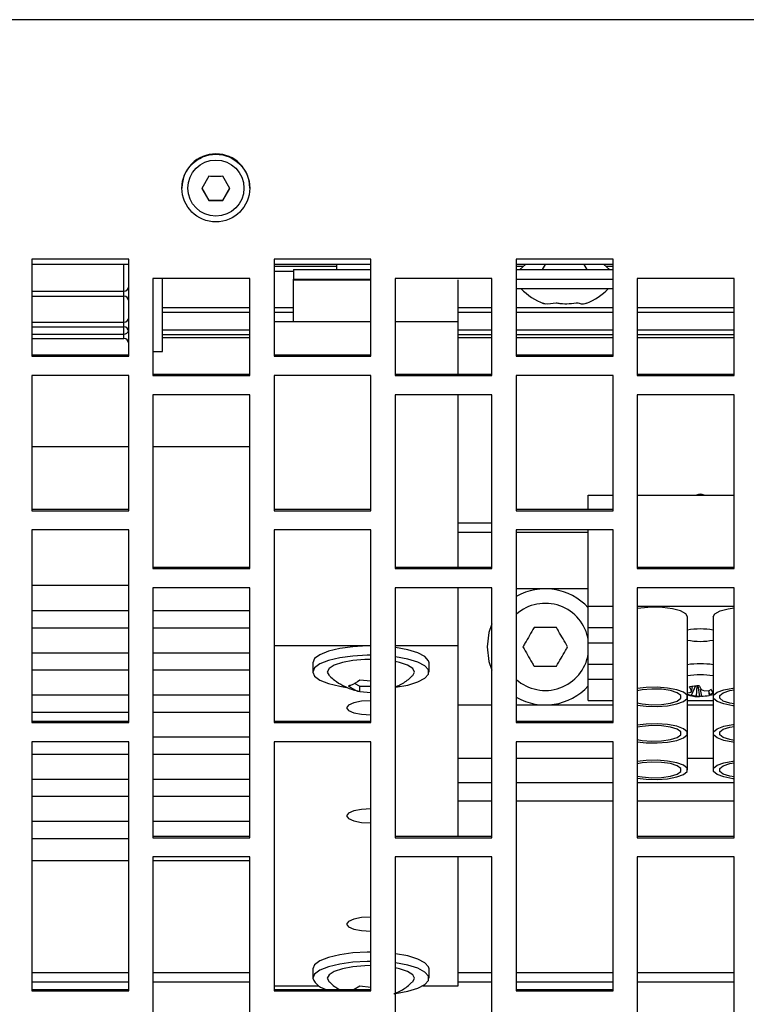
# Model space of a CAD drawing. Extents: x 8533 to 37935, y -10483 to 14592.
# Drawn here: x 28763 to 28838, y -5937 to -5836 of the extents above; entities that cross this region are included whole.
import ezdxf

# ---------------------------------------------------------------- set-up
doc = ezdxf.new("R2010")
doc.units = 0
doc.header["$LTSCALE"] = 10
doc.layers.get('0').update_dxf_attribs({"linetype": 'CONTINUOUS'})

msp = doc.modelspace()

# ---------------------------------------------------------------- linework, layer by layer
at = {"color": 7, "linetype": 'Continuous'}
for p, q in [((30290.426, -5835.731), (28288.425, -5835.731)), ((28782.704, -5851.913), (28781.982, -5853.161)), ((28784.869, -5853.161), (28784.147, -5851.913)), ((28779.925, -5853.091), (28779.925, -5853.131)), ((28781.982, -5853.115), (28782.704, -5854.364)), ((28781.982, -5853.161), (28782.704, -5854.41)), ((28784.147, -5854.364), (28784.869, -5853.115)), ((28784.147, -5854.41), (28784.869, -5853.161)), ((28786.926, -5853.131), (28786.926, -5853.091)), ((28782.704, -5854.41), (28782.704, -5854.364)), ((28782.704, -5854.364), (28784.147, -5854.364)), ((28784.147, -5854.41), (28784.147, -5854.364)), ((28774.426, -5860.474), (28764.426, -5860.474)), ((28764.426, -5860.474), (28764.426, -5870.481)), ((28774.426, -5870.481), (28774.426, -5860.474)), ((28799.425, -5860.474), (28789.425, -5860.474)), ((28789.425, -5860.474), (28789.425, -5870.481)), ((28799.425, -5870.481), (28799.425, -5860.474)), ((28824.425, -5860.474), (28814.426, -5860.474)), ((28814.426, -5860.474), (28814.426, -5870.481)), ((28824.425, -5870.481), (28824.425, -5860.474)), ((28774.426, -5861.026), (28764.426, -5861.026)), ((28799.425, -5861.026), (28789.425, -5861.026)), ((28789.425, -5861.707), (28791.426, -5861.707)), ((28791.426, -5861.526), (28791.426, -5862.526)), ((28791.426, -5861.526), (28799.425, -5861.526)), ((28795.926, -5861.526), (28795.926, -5861.026)), ((28824.425, -5861.026), (28814.426, -5861.026)), ((28814.426, -5861.526), (28824.425, -5861.526)), ((28815.384, -5861.026), (28814.807, -5861.526)), ((28817.405, -5861.026), (28817.116, -5861.526)), ((28821.735, -5861.526), (28821.446, -5861.026)), ((28824.044, -5861.526), (28823.467, -5861.026)), ((28776.926, -5862.477), (28776.926, -5872.48)), ((28786.926, -5862.477), (28776.926, -5862.477)), ((28777.925, -5870.026), (28777.925, -5862.477)), ((28786.926, -5872.48), (28786.926, -5862.477)), ((28791.426, -5862.526), (28799.425, -5862.526)), ((28791.426, -5862.59), (28791.426, -5862.526)), ((28791.426, -5866.934), (28791.426, -5862.59)), ((28801.925, -5862.477), (28801.925, -5872.48)), ((28811.926, -5862.477), (28801.925, -5862.477)), ((28808.425, -5866.934), (28808.425, -5862.59)), ((28811.926, -5872.48), (28811.926, -5862.477)), ((28814.426, -5862.526), (28824.425, -5862.526)), ((28826.925, -5862.477), (28826.925, -5872.48)), ((28836.926, -5862.477), (28826.925, -5862.477)), ((28836.926, -5872.48), (28836.926, -5862.477)), ((28817.134, -5863.526), (28814.426, -5863.526)), ((28824.425, -5863.526), (28817.134, -5863.526)), ((28764.426, -5864.288), (28773.925, -5864.288)), ((28817.136, -5865.002), (28817.401, -5865.075)), ((28777.925, -5865.946), (28786.926, -5865.946)), ((28789.425, -5865.946), (28791.426, -5865.946)), ((28808.425, -5865.946), (28811.926, -5865.946)), ((28814.426, -5865.946), (28824.425, -5865.946)), ((28826.925, -5865.946), (28836.926, -5865.946)), ((28799.425, -5866.934), (28789.425, -5866.934)), ((28808.425, -5866.934), (28801.925, -5866.934)), ((28808.425, -5872.336), (28808.425, -5866.934)), ((28764.426, -5867.468), (28773.925, -5867.468)), ((28764.426, -5868.671), (28773.925, -5868.671)), ((28777.925, -5868.252), (28786.926, -5868.252)), ((28777.925, -5868.559), (28786.926, -5868.559)), ((28808.425, -5868.252), (28811.926, -5868.252)), ((28808.425, -5868.559), (28811.926, -5868.559)), ((28814.426, -5868.252), (28824.425, -5868.252)), ((28814.426, -5868.559), (28824.425, -5868.559)), ((28826.925, -5868.252), (28836.926, -5868.252)), ((28826.925, -5868.559), (28836.926, -5868.559)), ((28776.926, -5870.026), (28777.925, -5870.026)), ((28764.426, -5870.337), (28774.426, -5870.337)), ((28764.426, -5870.481), (28774.426, -5870.481)), ((28789.425, -5870.337), (28799.425, -5870.337)), ((28789.425, -5870.481), (28799.425, -5870.481)), ((28814.426, -5870.337), (28824.425, -5870.337)), ((28814.426, -5870.481), (28824.425, -5870.481)), ((28774.426, -5872.48), (28764.426, -5872.48)), ((28764.426, -5872.48), (28764.426, -5886.454)), ((28774.426, -5886.454), (28774.426, -5872.48)), ((28776.926, -5872.336), (28786.926, -5872.336)), ((28776.926, -5872.48), (28786.926, -5872.48)), ((28799.425, -5872.48), (28789.425, -5872.48)), ((28789.425, -5872.48), (28789.425, -5886.454)), ((28799.425, -5886.454), (28799.425, -5872.48)), ((28801.925, -5872.336), (28811.926, -5872.336)), ((28801.925, -5872.48), (28811.926, -5872.48)), ((28824.425, -5872.48), (28814.426, -5872.48)), ((28814.426, -5872.48), (28814.426, -5886.454)), ((28824.425, -5886.454), (28824.425, -5872.48)), ((28826.925, -5872.336), (28836.926, -5872.336)), ((28826.925, -5872.48), (28836.926, -5872.48)), ((28776.926, -5874.479), (28776.926, -5892.431)), ((28786.926, -5874.479), (28776.926, -5874.479)), ((28786.926, -5892.431), (28786.926, -5874.479)), ((28801.925, -5874.479), (28801.925, -5892.431)), ((28811.926, -5874.479), (28801.925, -5874.479)), ((28808.425, -5892.287), (28808.425, -5874.479)), ((28811.926, -5892.431), (28811.926, -5874.479)), ((28826.925, -5874.479), (28826.925, -5892.431)), ((28836.926, -5874.479), (28826.925, -5874.479)), ((28836.926, -5892.431), (28836.926, -5874.479)), ((28774.426, -5879.841), (28764.426, -5879.841)), ((28786.926, -5879.841), (28776.926, -5879.841)), ((28821.868, -5884.835), (28824.425, -5884.835)), ((28821.868, -5886.309), (28821.868, -5884.835)), ((28826.925, -5884.835), (28836.926, -5884.835)), ((28764.426, -5886.309), (28774.426, -5886.309)), ((28789.425, -5886.309), (28799.425, -5886.309)), ((28814.426, -5886.309), (28824.425, -5886.309)), ((28764.426, -5886.454), (28774.426, -5886.454)), ((28789.425, -5886.454), (28799.425, -5886.454)), ((28814.426, -5886.454), (28824.425, -5886.454)), ((28811.926, -5887.74), (28808.425, -5887.74)), ((28774.426, -5888.447), (28764.426, -5888.447)), ((28764.426, -5888.447), (28764.426, -5908.337)), ((28774.426, -5908.337), (28774.426, -5888.447)), ((28799.425, -5888.447), (28789.425, -5888.447)), ((28789.425, -5888.447), (28789.425, -5908.337)), ((28799.425, -5908.337), (28799.425, -5888.447)), ((28811.926, -5888.697), (28808.425, -5888.697)), ((28824.425, -5888.447), (28814.426, -5888.447)), ((28814.426, -5888.447), (28814.426, -5908.337)), ((28821.868, -5888.697), (28814.426, -5888.697)), ((28821.868, -5896.319), (28821.868, -5888.447)), ((28824.425, -5908.337), (28824.425, -5888.447)), ((28776.926, -5892.287), (28786.926, -5892.287)), ((28776.926, -5892.431), (28786.926, -5892.431)), ((28801.925, -5892.287), (28811.926, -5892.287)), ((28801.925, -5892.431), (28811.926, -5892.431)), ((28826.925, -5892.287), (28836.926, -5892.287)), ((28826.925, -5892.431), (28836.926, -5892.431)), ((28774.426, -5894.195), (28764.426, -5894.195)), ((28776.926, -5894.422), (28776.926, -5920.236)), ((28786.926, -5894.422), (28776.926, -5894.422)), ((28786.926, -5920.236), (28786.926, -5894.422)), ((28801.925, -5894.422), (28801.925, -5920.236)), ((28811.926, -5894.422), (28801.925, -5894.422)), ((28808.425, -5900.428), (28808.425, -5894.422)), ((28811.926, -5920.236), (28811.926, -5894.422)), ((28814.426, -5894.501), (28821.868, -5894.501)), ((28826.925, -5894.422), (28826.925, -5920.236)), ((28836.926, -5894.422), (28826.925, -5894.422)), ((28836.926, -5920.236), (28836.926, -5894.422)), ((28821.868, -5898.53), (28821.868, -5896.319)), ((28821.868, -5896.319), (28824.425, -5896.319)), ((28826.925, -5896.319), (28836.926, -5896.319)), ((28774.426, -5896.807), (28764.426, -5896.807)), ((28786.926, -5896.807), (28776.926, -5896.807)), ((28832.105, -5905.689), (28832.105, -5897.424)), ((28834.746, -5897.424), (28834.746, -5905.689)), ((28764.426, -5898.548), (28774.426, -5898.548)), ((28776.926, -5898.548), (28786.926, -5898.548)), ((28821.868, -5898.53), (28824.425, -5898.53)), ((28821.868, -5900.091), (28821.868, -5898.53)), ((28799.425, -5900.428), (28789.425, -5900.428)), ((28808.425, -5900.428), (28801.925, -5900.428)), ((28808.425, -5920.091), (28808.425, -5900.428)), ((28821.868, -5902.302), (28821.868, -5900.091)), ((28821.868, -5900.091), (28824.425, -5900.091)), ((28774.426, -5901.16), (28764.426, -5901.16)), ((28786.926, -5901.16), (28776.926, -5901.16)), ((28793.426, -5902.169), (28793.426, -5903.126)), ((28805.426, -5903.126), (28805.426, -5902.169)), ((28821.868, -5902.302), (28824.425, -5902.302)), ((28821.868, -5903.863), (28821.868, -5902.302)), ((28764.426, -5902.901), (28774.426, -5902.901)), ((28776.926, -5902.901), (28786.926, -5902.901)), ((28797.706, -5904.284), (28798.271, -5904.568)), ((28799.425, -5904.075), (28798.271, -5903.959)), ((28798.271, -5904.568), (28799.425, -5904.568)), ((28798.271, -5905.119), (28798.271, -5904.568)), ((28821.868, -5906.075), (28821.868, -5903.863)), ((28821.868, -5903.863), (28824.425, -5903.863)), ((28832.601, -5904.594), (28832.486, -5905.218)), ((28832.924, -5904.558), (28832.495, -5905.552)), ((28832.597, -5904.594), (28832.516, -5905.018)), ((28833.075, -5904.547), (28832.99, -5905.617)), ((28833.169, -5904.545), (28833.333, -5905.665)), ((28774.426, -5905.512), (28764.426, -5905.512)), ((28786.926, -5905.512), (28776.926, -5905.512)), ((28798.271, -5905.119), (28799.425, -5905.235)), ((28832.105, -5909.461), (28832.105, -5905.689)), ((28832.128, -5905.261), (28832.486, -5905.218)), ((28832.495, -5905.552), (28832.128, -5905.452)), ((28832.486, -5905.218), (28832.516, -5905.018)), ((28832.99, -5905.617), (28832.495, -5905.552)), ((28833.333, -5905.665), (28832.99, -5905.617)), ((28833.428, -5904.941), (28833.535, -5905.611)), ((28833.518, -5904.912), (28833.861, -5905.072)), ((28833.861, -5905.072), (28834.356, -5905.024)), ((28834.258, -5905.034), (28834.335, -5905.558)), ((28834.288, -5905.031), (28834.365, -5905.471)), ((28834.365, -5905.471), (28834.335, -5905.558)), ((28834.356, -5905.024), (28834.599, -5904.907)), ((28834.723, -5905.315), (28834.365, -5905.471)), ((28834.426, -5905.526), (28834.746, -5905.452)), ((28834.542, -5904.934), (28834.723, -5905.315)), ((28834.746, -5905.689), (28834.746, -5909.461)), ((28808.425, -5906.511), (28811.926, -5906.511)), ((28808.425, -5906.515), (28811.926, -5906.515)), ((28814.426, -5906.511), (28816.997, -5906.511)), ((28814.426, -5906.515), (28817.067, -5906.515)), ((28817.784, -5906.515), (28824.425, -5906.515)), ((28817.854, -5906.511), (28824.425, -5906.511)), ((28821.868, -5906.075), (28824.425, -5906.075)), ((28832.105, -5906.075), (28834.746, -5906.075)), ((28832.105, -5906.511), (28834.746, -5906.511)), ((28832.105, -5906.515), (28834.746, -5906.515)), ((28764.426, -5907.253), (28774.426, -5907.253)), ((28776.926, -5907.253), (28786.926, -5907.253)), ((28764.426, -5908.193), (28774.426, -5908.193)), ((28764.426, -5908.337), (28774.426, -5908.337)), ((28789.425, -5908.193), (28799.425, -5908.193)), ((28789.425, -5908.337), (28799.425, -5908.337)), ((28814.426, -5908.193), (28824.425, -5908.193)), ((28814.426, -5908.337), (28824.425, -5908.337)), ((28832.105, -5913.233), (28832.105, -5909.461)), ((28834.746, -5909.461), (28834.746, -5913.233)), ((28774.426, -5910.322), (28764.426, -5910.322)), ((28764.426, -5910.322), (28764.426, -5936.058)), ((28774.426, -5936.058), (28774.426, -5910.322)), ((28786.926, -5909.865), (28776.926, -5909.865)), ((28799.425, -5910.322), (28789.425, -5910.322)), ((28789.425, -5910.322), (28789.425, -5936.058)), ((28799.425, -5936.058), (28799.425, -5910.322)), ((28824.425, -5910.322), (28814.426, -5910.322)), ((28814.426, -5910.322), (28814.426, -5936.058)), ((28824.425, -5936.058), (28824.425, -5910.322)), ((28764.426, -5911.606), (28774.426, -5911.606)), ((28776.926, -5911.606), (28786.926, -5911.606)), ((28774.426, -5914.218), (28764.426, -5914.218)), ((28786.926, -5914.218), (28776.926, -5914.218)), ((28808.425, -5914.526), (28811.926, -5914.526)), ((28814.426, -5914.526), (28824.425, -5914.526)), ((28826.925, -5914.526), (28836.926, -5914.526)), ((28764.426, -5915.959), (28774.426, -5915.959)), ((28776.926, -5915.959), (28786.926, -5915.959)), ((28774.426, -5918.57), (28764.426, -5918.57)), ((28786.926, -5918.57), (28776.926, -5918.57)), ((28764.426, -5920.311), (28774.426, -5920.311)), ((28776.926, -5920.091), (28786.926, -5920.091)), ((28776.926, -5920.236), (28786.926, -5920.236)), ((28801.925, -5920.091), (28811.926, -5920.091)), ((28801.925, -5920.236), (28811.926, -5920.236)), ((28826.925, -5920.091), (28836.926, -5920.091)), ((28826.925, -5920.236), (28836.926, -5920.236)), ((28774.426, -5922.633), (28764.426, -5922.633)), ((28776.926, -5922.216), (28776.926, -5955.768)), ((28786.926, -5922.216), (28776.926, -5922.216)), ((28786.926, -5922.633), (28776.926, -5922.633)), ((28786.926, -5955.768), (28786.926, -5922.216)), ((28801.925, -5922.216), (28801.925, -5955.768)), ((28811.926, -5922.216), (28801.925, -5922.216)), ((28808.425, -5935.54), (28808.425, -5922.216)), ((28811.926, -5955.768), (28811.926, -5922.216)), ((28826.925, -5922.216), (28826.925, -5955.768)), ((28836.926, -5922.216), (28826.925, -5922.216)), ((28836.926, -5955.768), (28836.926, -5922.216)), ((28793.426, -5933.799), (28793.426, -5934.756)), ((28805.426, -5934.756), (28805.426, -5933.799)), ((28764.426, -5935.914), (28774.426, -5935.914)), ((28764.426, -5936.058), (28774.426, -5936.058)), ((28789.425, -5935.54), (28794.068, -5935.54)), ((28789.425, -5935.914), (28799.425, -5935.914)), ((28789.425, -5936.058), (28799.425, -5936.058)), ((28798.271, -5935.588), (28797.706, -5935.914)), ((28799.425, -5935.704), (28798.271, -5935.588)), ((28804.783, -5935.54), (28808.425, -5935.54)), ((28814.426, -5935.914), (28824.425, -5935.914)), ((28814.426, -5936.058), (28824.425, -5936.058))]:
    msp.add_line(p, q, dxfattribs=at)
at = {"color": 8, "linetype": 'Continuous'}
for p, q in [((28773.925, -5863.793), (28773.925, -5861.026)), ((28789.425, -5861.208), (28795.926, -5861.208)), ((28814.426, -5861.208), (28815.173, -5861.208)), ((28823.678, -5861.208), (28824.425, -5861.208)), ((28791.426, -5862.59), (28799.425, -5862.59)), ((28764.426, -5863.793), (28773.925, -5863.793)), ((28773.925, -5864.288), (28773.925, -5863.793)), ((28773.925, -5866.984), (28773.925, -5864.288)), ((28777.925, -5865.455), (28786.926, -5865.455)), ((28789.425, -5865.455), (28791.426, -5865.455)), ((28808.425, -5865.455), (28811.926, -5865.455)), ((28814.426, -5865.455), (28824.425, -5865.455)), ((28826.925, -5865.455), (28836.926, -5865.455)), ((28764.426, -5866.984), (28773.925, -5866.984)), ((28773.925, -5867.468), (28773.925, -5866.984)), ((28773.925, -5868.206), (28773.925, -5867.468)), ((28777.925, -5867.776), (28786.926, -5867.776)), ((28808.425, -5867.776), (28811.926, -5867.776)), ((28814.426, -5867.776), (28824.425, -5867.776)), ((28826.925, -5867.776), (28836.926, -5867.776)), ((28764.426, -5868.206), (28773.925, -5868.206)), ((28773.925, -5868.671), (28773.925, -5868.206)), ((28808.425, -5906.504), (28811.926, -5906.504)), ((28814.426, -5906.504), (28816.909, -5906.504)), ((28817.942, -5906.504), (28824.425, -5906.504)), ((28832.105, -5906.504), (28834.746, -5906.504)), ((28808.425, -5912.026), (28811.926, -5912.026)), ((28814.426, -5912.026), (28824.425, -5912.026)), ((28832.105, -5912.026), (28834.746, -5912.026)), ((28808.425, -5916.435), (28811.926, -5916.435)), ((28814.426, -5916.435), (28824.425, -5916.435)), ((28826.925, -5916.435), (28836.926, -5916.435)), ((28764.426, -5934.175), (28774.426, -5934.175)), ((28776.926, -5934.175), (28786.926, -5934.175)), ((28808.425, -5934.175), (28811.926, -5934.175)), ((28814.426, -5934.175), (28824.425, -5934.175)), ((28826.925, -5934.175), (28836.926, -5934.175)), ((28764.426, -5935.116), (28774.426, -5935.116)), ((28776.926, -5935.116), (28786.926, -5935.116)), ((28808.425, -5935.116), (28811.926, -5935.116)), ((28814.426, -5935.116), (28824.425, -5935.116)), ((28826.925, -5935.116), (28836.926, -5935.116))]:
    msp.add_line(p, q, dxfattribs=at)
at = {"color": 7, "linetype": 'Continuous'}
for points in [[(28832.105, -5897.424), (28831.919, -5897.101), (28831.382, -5896.813), (28830.551, -5896.591), (28829.517, -5896.46), (28828.393, -5896.433), (28827.298, -5896.513), (28826.925, -5896.569)], [(28834.746, -5897.424), (28834.932, -5897.101), (28835.469, -5896.813), (28836.3, -5896.591), (28836.926, -5896.498)], [(28811.926, -5898.128), (28811.614, -5899.034), (28811.426, -5900.526)], [(28799.425, -5900.428), (28799.049, -5900.431), (28797.571, -5900.513), (28796.211, -5900.699), (28795.052, -5900.977), (28794.168, -5901.33), (28793.614, -5901.736), (28793.426, -5902.169)], [(28805.426, -5902.169), (28805.378, -5901.951), (28805.004, -5901.528), (28804.28, -5901.146), (28803.25, -5900.828), (28801.98, -5900.594), (28801.925, -5900.586)], [(28811.426, -5900.526), (28811.614, -5902.018), (28811.926, -5902.924)], [(28799.425, -5901.385), (28799.049, -5901.388), (28797.571, -5901.47), (28796.211, -5901.656), (28795.052, -5901.934), (28794.168, -5902.287), (28793.614, -5902.693), (28793.426, -5903.126)], [(28801.925, -5904.709), (28801.98, -5904.701), (28803.25, -5904.468), (28804.28, -5904.149), (28805.004, -5903.767), (28805.378, -5903.344), (28805.378, -5902.908), (28805.004, -5902.485), (28804.28, -5902.103), (28803.25, -5901.785), (28801.98, -5901.551), (28801.925, -5901.543)], [(28799.425, -5901.82), (28798.785, -5901.834), (28797.556, -5901.938), (28796.479, -5902.139), (28795.64, -5902.42), (28795.108, -5902.758), (28794.925, -5903.126)], [(28803.715, -5903.521), (28803.743, -5903.494), (28803.925, -5903.126), (28803.743, -5902.758), (28803.211, -5902.42), (28802.372, -5902.139), (28801.925, -5902.04)], [(28793.426, -5903.126), (28793.614, -5903.559), (28794.168, -5903.965), (28795.052, -5904.318), (28796.211, -5904.596), (28796.925, -5904.709)], [(28794.925, -5903.126), (28795.108, -5903.494), (28795.14, -5903.524)], [(28826.925, -5906.544), (28827.834, -5906.653), (28828.959, -5906.68), (28830.053, -5906.6), (28830.998, -5906.421), (28831.691, -5906.162), (28832.058, -5905.853), (28832.058, -5905.525), (28831.691, -5905.215), (28830.998, -5904.957), (28830.053, -5904.778), (28828.959, -5904.697), (28827.834, -5904.724), (28826.925, -5904.833)], [(28826.925, -5906.321), (28827.43, -5906.415), (28828.418, -5906.496), (28829.44, -5906.469), (28830.359, -5906.336), (28831.051, -5906.116), (28831.422, -5905.838), (28831.422, -5905.54), (28831.051, -5905.262), (28830.359, -5905.042), (28829.44, -5904.909), (28828.418, -5904.882), (28827.43, -5904.963), (28826.925, -5905.057)], [(28836.926, -5906.615), (28836.798, -5906.6), (28835.853, -5906.421), (28835.16, -5906.162), (28834.793, -5905.853), (28834.793, -5905.525), (28835.16, -5905.215), (28835.853, -5904.957), (28836.798, -5904.778), (28836.926, -5904.762)], [(28836.926, -5906.414), (28836.492, -5906.336), (28835.8, -5906.116), (28835.429, -5905.838), (28835.429, -5905.54), (28835.8, -5905.262), (28836.492, -5905.042), (28836.926, -5904.964)], [(28799.425, -5906.087), (28798.469, -5906.142), (28797.658, -5906.299), (28797.116, -5906.534), (28796.925, -5906.812), (28797.116, -5907.09), (28797.658, -5907.325), (28798.469, -5907.482), (28799.425, -5907.537), (28799.425, -5907.537)], [(28826.925, -5910.317), (28827.834, -5910.426), (28828.959, -5910.453), (28830.053, -5910.372), (28830.998, -5910.193), (28831.691, -5909.935), (28832.058, -5909.625), (28832.058, -5909.297), (28831.691, -5908.988), (28830.998, -5908.729), (28830.053, -5908.55), (28828.959, -5908.47), (28827.834, -5908.497), (28826.925, -5908.605)], [(28826.925, -5910.093), (28827.43, -5910.187), (28828.418, -5910.268), (28829.44, -5910.241), (28830.359, -5910.108), (28831.051, -5909.888), (28831.422, -5909.61), (28831.422, -5909.312), (28831.051, -5909.034), (28830.359, -5908.814), (28829.44, -5908.681), (28828.418, -5908.654), (28827.43, -5908.735), (28826.925, -5908.829)], [(28836.926, -5910.388), (28836.798, -5910.372), (28835.853, -5910.193), (28835.16, -5909.935), (28834.793, -5909.625), (28834.793, -5909.297), (28835.16, -5908.988), (28835.853, -5908.729), (28836.798, -5908.55), (28836.926, -5908.535)], [(28836.926, -5910.186), (28836.492, -5910.108), (28835.8, -5909.888), (28835.429, -5909.61), (28835.429, -5909.312), (28835.8, -5909.034), (28836.492, -5908.814), (28836.926, -5908.736)], [(28826.925, -5914.089), (28827.834, -5914.198), (28828.959, -5914.225), (28830.053, -5914.145), (28830.998, -5913.966), (28831.691, -5913.707), (28832.058, -5913.397), (28832.058, -5913.07), (28831.691, -5912.76), (28830.998, -5912.501), (28830.053, -5912.322), (28828.959, -5912.242), (28827.834, -5912.269), (28826.925, -5912.378)], [(28826.925, -5913.865), (28827.43, -5913.959), (28828.418, -5914.041), (28829.44, -5914.013), (28830.359, -5913.88), (28831.051, -5913.66), (28831.422, -5913.382), (28831.422, -5913.084), (28831.051, -5912.807), (28830.359, -5912.586), (28829.44, -5912.454), (28828.418, -5912.426), (28827.43, -5912.508), (28826.925, -5912.601)], [(28836.926, -5914.16), (28836.798, -5914.145), (28835.853, -5913.966), (28835.16, -5913.707), (28834.793, -5913.397), (28834.793, -5913.07), (28835.16, -5912.76), (28835.853, -5912.501), (28836.798, -5912.322), (28836.926, -5912.307)], [(28836.926, -5913.959), (28836.492, -5913.88), (28835.8, -5913.66), (28835.429, -5913.382), (28835.429, -5913.084), (28835.8, -5912.807), (28836.492, -5912.586), (28836.926, -5912.508)], [(28799.425, -5917.258), (28798.469, -5917.314), (28797.658, -5917.471), (28797.116, -5917.706), (28796.925, -5917.984), (28797.116, -5918.261), (28797.658, -5918.497), (28798.469, -5918.654), (28799.425, -5918.709), (28799.425, -5918.709)], [(28799.425, -5928.43), (28798.469, -5928.486), (28797.658, -5928.643), (28797.116, -5928.878), (28796.925, -5929.156), (28797.116, -5929.433), (28797.658, -5929.669), (28798.469, -5929.826), (28799.425, -5929.881), (28799.425, -5929.881)], [(28799.425, -5932.058), (28799.049, -5932.061), (28797.571, -5932.143), (28796.211, -5932.329), (28795.052, -5932.607), (28794.168, -5932.96), (28793.614, -5933.366), (28793.426, -5933.799)], [(28799.425, -5933.015), (28799.049, -5933.018), (28797.571, -5933.1), (28796.211, -5933.286), (28795.052, -5933.564), (28794.168, -5933.917), (28793.614, -5934.323), (28793.426, -5934.756)], [(28805.426, -5933.799), (28805.378, -5933.58), (28805.004, -5933.158), (28804.28, -5932.775), (28803.25, -5932.457), (28801.98, -5932.223), (28801.925, -5932.216)], [(28799.425, -5933.45), (28798.785, -5933.463), (28797.556, -5933.568), (28796.479, -5933.769), (28795.64, -5934.05), (28795.108, -5934.388), (28794.925, -5934.756)], [(28801.817, -5936.352), (28801.98, -5936.331), (28803.25, -5936.097), (28804.28, -5935.779), (28805.004, -5935.397), (28805.378, -5934.974), (28805.378, -5934.537), (28805.004, -5934.115), (28804.28, -5933.732), (28803.25, -5933.414), (28801.98, -5933.18), (28801.925, -5933.173)], [(28803.715, -5935.15), (28803.743, -5935.123), (28803.925, -5934.756), (28803.743, -5934.388), (28803.211, -5934.05), (28802.372, -5933.769), (28801.925, -5933.67)], [(28794.925, -5934.756), (28795.108, -5935.123), (28795.14, -5935.154)]]:
    msp.add_lwpolyline(points, dxfattribs=at)
for centre, radius in [((28783.422, -5853.132), 3.497), ((28783.423, -5853.132), 2.897)]:
    msp.add_circle(centre, radius, dxfattribs=at)
for centre, radius, start, end in [((28783.425, -5853.092), 3.5, 0.05365, 179.94635), ((28773.93, -5863.298), 0.495, 269.44564, 359.42738), ((28819.754, -5858.725), 6.809, 224.83741, 248.48429), ((28819.097, -5858.725), 6.809, 292.51364, 315.16259), ((28773.925, -5864.788), 0.5, 0, 90), ((28773.942, -5866.5), 0.484, 268.09484, 357.95085), ((28773.925, -5867.968), 0.5, 0, 90), ((28773.925, -5869.171), 0.5, 0, 90), ((28833.425, -5885.826), 1.065, 68.53272, 111.46728), ((28817.425, -5900.526), 6, 42.22597, 120), ((28817.425, -5900.526), 4.5, 9.12911, 131.81031), ((28833.425, -5905.372), 6.703, 78.63506, 101.36494), ((28833.425, -5893.249), 6.703, 258.63541, 281.36459), ((28817.425, -5900.526), 4.5, 228.18969, 350.87089), ((28833.425, -5911.187), 8.919, 81.48382, 98.51618), ((28833.425, -5912.323), 8.907, 81.4721, 98.5279), ((28817.425, -5900.526), 6, 240, 317.77403), ((28833.367, -5909.779), 5.241, 90.56004, 101.58691), ((28833.458, -5899.992), 5.62, 270.78725, 278.95285), ((28795.146, -5934.074), 1.851, 201.62072, 263.75784)]:
    msp.add_arc(centre, radius, start, end, dxfattribs=at)
at = {"color": 8, "linetype": 'Continuous'}
msp.add_arc((28773.946, -5867.714), 0.493, 267.62007, 342.16144, dxfattribs=at)
at = {"color": 7, "linetype": 'Continuous'}
for points in [[(28784.147, -5851.913), (28783.907, -5851.914), (28783.426, -5851.917), (28782.944, -5851.914), (28782.704, -5851.913)], [(28782.704, -5854.41), (28782.944, -5854.411), (28783.426, -5854.413), (28783.907, -5854.411), (28784.147, -5854.41)], [(28818.58, -5898.526), (28818.195, -5898.526), (28817.425, -5898.526), (28816.656, -5898.526), (28816.271, -5898.526)], [(28816.271, -5902.526), (28816.656, -5902.526), (28817.425, -5902.526), (28818.195, -5902.526), (28818.58, -5902.526)]]:
    msp.add_open_spline(points, degree=3, dxfattribs=at)
for points, knots in [([(28818.544, -5865.002), (28818.159, -5865.08), (28817.686, -5865.175), (28817.223, -5865.029), (28817.136, -5865.002)], [0, 0, 0, 0, 0.8132012, 1, 1, 1, 1]), ([(28820.833, -5865.002), (28820.207, -5865.08), (28819.438, -5865.175), (28818.684, -5865.029), (28818.544, -5865.002)], [0, 0, 0, 0, 0.8132105, 1, 1, 1, 1]), ([(28821.715, -5865.002), (28821.568, -5865.063), (28821.274, -5865.184), (28820.98, -5865.063), (28820.833, -5865.002)], [0, 0, 0, 0, 0.5000005, 1, 1, 1, 1]), ([(28816.271, -5898.526), (28815.955, -5899.072), (28815.567, -5899.744), (28815.187, -5900.403), (28815.116, -5900.526)], [0, 0, 0, 0, 0.8132123, 1, 1, 1, 1]), ([(28819.735, -5900.526), (28819.419, -5899.979), (28819.031, -5899.307), (28818.651, -5898.649), (28818.58, -5898.526)], [0, 0, 0, 0, 0.8132109, 1, 1, 1, 1]), ([(28815.116, -5900.526), (28815.432, -5901.072), (28815.82, -5901.744), (28816.2, -5902.403), (28816.271, -5902.526)], [0, 0, 0, 0, 0.8132123, 1, 1, 1, 1]), ([(28818.58, -5902.526), (28818.896, -5901.979), (28819.284, -5901.307), (28819.664, -5900.649), (28819.735, -5900.526)], [0, 0, 0, 0, 0.8132109, 1, 1, 1, 1]), ([(28795.186, -5903.537), (28795.344, -5903.684), (28795.755, -5904.064), (28796.512, -5904.515), (28797.325, -5904.889), (28797.858, -5905.021), (28798.081, -5905.076)], [0, 0, 0, 0, 0.1949325, 0.504138, 0.7916898, 1, 1, 1, 1]), ([(28801.925, -5904.665), (28802.094, -5904.597), (28802.628, -5904.378), (28803.226, -5903.979), (28803.596, -5903.606), (28803.686, -5903.514)], [0, 0, 0, 0, 0.2572912, 0.8178784, 1, 1, 1, 1]), ([(28798.271, -5903.959), (28797.955, -5904.191), (28797.567, -5904.477), (28797.187, -5904.529), (28797.116, -5904.539)], [0, 0, 0, 0, 0.8132091, 1, 1, 1, 1]), ([(28797.116, -5904.539), (28797.432, -5904.771), (28797.82, -5905.057), (28798.2, -5905.11), (28798.271, -5905.119)], [0, 0, 0, 0, 0.8132137, 1, 1, 1, 1]), ([(28832.516, -5905.018), (28832.452, -5904.912), (28832.383, -5904.798), (28832.319, -5904.656), (28832.314, -5904.645)], [0, 0, 0, 0, 0.9246637, 1, 1, 1, 1]), ([(28833.316, -5904.538), (28833.321, -5904.549), (28833.385, -5904.692), (28833.454, -5904.806), (28833.518, -5904.912)], [0, 0, 0, 0, 0.075325, 1, 1, 1, 1]), ([(28832.037, -5905.419), (28832.135, -5905.464), (28832.258, -5905.519), (28832.391, -5905.54), (28832.417, -5905.544)], [0, 0, 0, 0, 0.80286583, 1, 1, 1, 1]), ([(28832.417, -5905.544), (28832.62, -5905.592), (28832.923, -5905.664), (28833.241, -5905.65), (28833.345, -5905.645)], [0, 0, 0, 0, 0.6698623, 1, 1, 1, 1]), ([(28833.535, -5905.611), (28833.53, -5905.614), (28833.466, -5905.655), (28833.397, -5905.66), (28833.333, -5905.665)], [0, 0, 0, 0, 0.0753297, 1, 1, 1, 1]), ([(28795.186, -5935.166), (28795.343, -5935.316), (28795.645, -5935.604), (28796.007, -5935.813), (28796.181, -5935.914)], [0, 0, 0, 0, 0.5185078, 1, 1, 1, 1]), ([(28801.809, -5936.345), (28802.017, -5936.261), (28802.591, -5936.028), (28803.227, -5935.609), (28803.596, -5935.235), (28803.686, -5935.144)], [0, 0, 0, 0, 0.2991933, 0.8281552, 1, 1, 1, 1])]:
    msp.add_open_spline(points, degree=3, knots=knots, dxfattribs=at)

doc.saveas('drawing.dxf')
